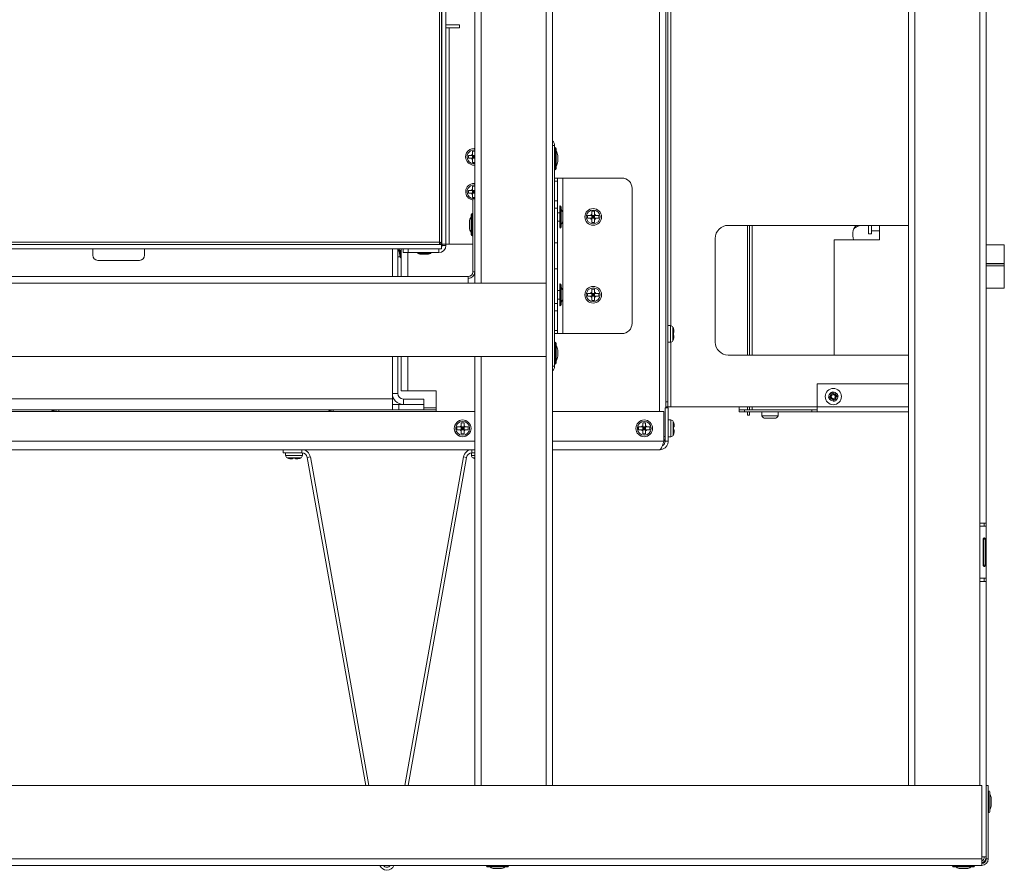
# Model space of a CAD drawing. Units: inches. Extents: x 28 to 202, y 18 to 164.
# Drawn here: x 84 to 103, y 18 to 34 of the extents above; entities that cross this region are included whole.
import ezdxf

# ---------------------------------------------------------------- set-up
doc = ezdxf.new("R2010")
doc.units = ezdxf.units.IN
doc.header["$LTSCALE"] = 20
doc.header["$MEASUREMENT"] = 0

msp = doc.modelspace()

# ---------------------------------------------------------------- linework, layer by layer
at = {"color": 7, "linetype": 'Continuous', "lineweight": 15}
for p, q in [((93.002, 71.418), (93.002, 30.809)), ((93.127, 71.418), (93.127, 29.184)), ((94.376, 71.418), (94.376, 29.184)), ((101.359, 71.418), (101.359, 19.496)), ((101.485, 71.418), (101.485, 19.496)), ((102.734, 66.355), (102.734, 24.558)), ((102.859, 66.355), (102.859, 24.558)), ((96.562, 49.694), (96.562, 26.705)), ((96.687, 49.694), (96.687, 26.78)), ((92.368, 47.809), (92.368, 29.931)), ((92.447, 47.809), (92.447, 29.931)), ((92.32, 29.97), (92.32, 44.783)), ((92.361, 44.783), (92.361, 29.957)), ((94.502, 43.583), (94.502, 31.832)), ((96.725, 40.509), (96.725, 26.895)), ((96.78, 28.362), (96.78, 37.295)), ((92.709, 34.162), (92.447, 34.162)), ((92.709, 34.102), (92.709, 34.162)), ((92.447, 34.102), (92.509, 34.102)), ((92.509, 29.932), (92.509, 34.102)), ((92.709, 34.102), (92.509, 34.102)), ((93.002, 31.726), (92.961, 31.726)), ((92.988, 31.778), (93.002, 31.777)), ((92.988, 31.75), (93.002, 31.75)), ((94.502, 31.832), (94.54, 31.832)), ((94.502, 31.832), (94.502, 27.583)), ((94.54, 31.832), (94.54, 27.583)), ((94.549, 31.796), (94.549, 31.369)), ((94.57, 31.775), (94.57, 31.39)), ((92.879, 31.644), (92.879, 31.59)), ((92.961, 31.668), (92.961, 31.644)), ((93.002, 31.644), (92.961, 31.644)), ((92.961, 31.59), (92.961, 31.644)), ((92.961, 31.644), (92.988, 31.617)), ((92.988, 31.617), (92.961, 31.59)), ((92.961, 31.617), (92.988, 31.617)), ((93.002, 31.59), (92.961, 31.59)), ((92.961, 31.508), (93.002, 31.508)), ((92.988, 31.644), (92.988, 31.617)), ((92.988, 31.617), (93.002, 31.631)), ((92.988, 31.617), (93.002, 31.617)), ((93.002, 31.603), (92.988, 31.617)), ((92.988, 31.617), (92.988, 31.59)), ((94.601, 31.642), (94.601, 31.612)), ((94.601, 31.612), (94.601, 31.585)), ((94.601, 31.585), (94.601, 31.532)), ((94.601, 31.532), (94.601, 31.524)), ((94.601, 31.524), (94.601, 31.524)), ((94.54, 31.208), (94.595, 31.208)), ((94.595, 31.149), (94.54, 31.149)), ((94.595, 31.208), (94.595, 31.149)), ((94.702, 31.208), (94.595, 31.208)), ((94.595, 31.149), (94.595, 30.766)), ((94.702, 28.208), (94.702, 31.208)), ((95.835, 31.208), (94.702, 31.208)), ((92.879, 30.97), (92.879, 30.916)), ((93.002, 31.052), (92.961, 31.052)), ((92.961, 30.994), (92.961, 30.97)), ((93.002, 30.97), (92.961, 30.97)), ((92.961, 30.916), (92.961, 30.97)), ((92.961, 30.97), (92.988, 30.943)), ((92.988, 30.943), (92.961, 30.916)), ((92.961, 30.943), (92.988, 30.943)), ((92.988, 31.104), (93.002, 31.103)), ((92.988, 31.076), (93.002, 31.076)), ((92.988, 30.97), (92.988, 30.943)), ((92.988, 30.943), (93.002, 30.957)), ((93.002, 30.929), (92.988, 30.943)), ((92.988, 30.943), (93.002, 30.943)), ((92.988, 30.943), (92.988, 30.916)), ((96.035, 28.408), (96.035, 31.008)), ((93.002, 30.916), (92.961, 30.916)), ((92.961, 30.834), (93.002, 30.834)), ((92.964, 29.397), (92.964, 30.809)), ((93.002, 30.809), (92.964, 30.809)), ((93.002, 29.397), (93.002, 30.809)), ((94.54, 30.766), (94.595, 30.766)), ((94.595, 30.766), (94.595, 30.625)), ((94.595, 30.625), (94.54, 30.625)), ((94.595, 29.958), (94.595, 30.625)), ((94.64, 30.654), (94.64, 30.261)), ((94.649, 30.671), (94.649, 30.244)), ((94.67, 30.65), (94.67, 30.265)), ((95.312, 30.567), (95.258, 30.567)), ((92.902, 30.366), (92.902, 30.368)), ((92.902, 30.323), (92.902, 30.366)), ((92.934, 30.309), (92.934, 30.502)), ((92.955, 30.309), (92.955, 30.523)), ((94.64, 30.539), (94.595, 30.539)), ((94.595, 30.376), (94.64, 30.376)), ((94.701, 30.517), (94.701, 30.515)), ((94.701, 30.515), (94.701, 30.472)), ((94.701, 30.472), (94.701, 30.444)), ((94.701, 30.444), (94.701, 30.401)), ((94.701, 30.401), (94.701, 30.399)), ((95.176, 30.485), (95.176, 30.431)), ((95.258, 30.509), (95.258, 30.485)), ((95.312, 30.485), (95.258, 30.485)), ((95.258, 30.431), (95.258, 30.485)), ((95.258, 30.485), (95.285, 30.458)), ((95.285, 30.458), (95.258, 30.431)), ((95.258, 30.458), (95.285, 30.458)), ((95.312, 30.431), (95.258, 30.431)), ((95.285, 30.458), (95.312, 30.485)), ((95.285, 30.485), (95.285, 30.458)), ((95.285, 30.458), (95.285, 30.431)), ((95.312, 30.431), (95.285, 30.458)), ((95.285, 30.458), (95.312, 30.458)), ((95.312, 30.509), (95.312, 30.485)), ((95.335, 30.485), (95.312, 30.485)), ((95.312, 30.431), (95.312, 30.485)), ((95.335, 30.431), (95.312, 30.431)), ((95.394, 30.431), (95.394, 30.485)), ((92.902, 30.295), (92.902, 30.323)), ((92.902, 30.252), (92.902, 30.295)), ((92.902, 30.25), (92.902, 30.252)), ((92.934, 30.117), (92.934, 30.309)), ((92.955, 30.096), (92.955, 30.309)), ((95.258, 30.349), (95.312, 30.349)), ((101.359, 30.295), (97.888, 30.295)), ((98.257, 27.795), (98.257, 30.295)), ((98.295, 27.795), (98.295, 30.295)), ((98.35, 27.795), (98.35, 30.295)), ((100.59, 30.13), (100.59, 30.295)), ((100.65, 30.13), (100.65, 30.295)), ((100.8, 30.19), (100.65, 30.19)), ((100.8, 30.017), (100.8, 30.295)), ((97.638, 30.045), (97.638, 28.045)), ((99.93, 27.795), (99.93, 30.017)), ((99.93, 30.017), (100.8, 30.017)), ((100.59, 30.13), (100.65, 30.13)), ((92.361, 29.924), (38.668, 29.924)), ((92.361, 29.845), (38.668, 29.845)), ((92.332, 29.928), (38.697, 29.928)), ((38.71, 29.97), (92.32, 29.97)), ((85.577, 29.924), (85.577, 29.928)), ((85.64, 29.845), (85.64, 29.721)), ((86.64, 29.721), (86.64, 29.845)), ((86.827, 29.928), (86.827, 29.924)), ((91.414, 29.845), (91.414, 29.309)), ((91.414, 29.309), (91.414, 29.845)), ((91.519, 29.309), (91.519, 29.845)), ((91.538, 29.808), (91.519, 29.808)), ((91.587, 29.808), (91.556, 29.808)), ((91.587, 29.845), (91.587, 29.309)), ((91.622, 29.77), (91.622, 29.845)), ((91.722, 29.845), (91.722, 29.77)), ((92.31, 29.845), (92.31, 29.77)), ((92.332, 29.95), (92.332, 29.928)), ((92.34, 29.957), (92.361, 29.957)), ((92.361, 29.845), (92.361, 29.924)), ((92.447, 29.931), (92.368, 29.931)), ((92.372, 29.907), (92.372, 29.931)), ((92.447, 29.907), (92.372, 29.907)), ((92.509, 29.932), (92.447, 29.932)), ((92.447, 29.907), (92.447, 29.931)), ((92.964, 29.932), (92.509, 29.932)), ((94.595, 29.958), (94.54, 29.958)), ((94.595, 29.958), (94.595, 29.458)), ((103.208, 29.917), (102.859, 29.917)), ((103.208, 29.917), (103.208, 29.563)), ((85.74, 29.621), (86.54, 29.621)), ((91.523, 29.688), (91.567, 29.688)), ((91.586, 29.688), (91.587, 29.688)), ((91.722, 29.77), (91.622, 29.77)), ((91.713, 29.77), (91.713, 29.309)), ((92.31, 29.77), (91.722, 29.77)), ((91.903, 29.77), (91.903, 29.75)), ((92.153, 29.75), (91.903, 29.75)), ((92.069, 29.738), (91.986, 29.738)), ((92.153, 29.75), (92.153, 29.77)), ((91.414, 29.585), (91.414, 29.585)), ((91.414, 29.435), (91.414, 29.435)), ((94.54, 29.458), (94.595, 29.458)), ((94.595, 28.791), (94.595, 29.458)), ((103.208, 29.563), (102.859, 29.563)), ((102.859, 29.557), (103.208, 29.557)), ((102.859, 29.513), (103.208, 29.513)), ((103.208, 29.557), (103.208, 29.563)), ((103.208, 29.513), (103.208, 29.552)), ((103.208, 29.513), (103.208, 29.087)), ((38.162, 29.309), (92.876, 29.309)), ((92.876, 29.309), (92.876, 29.184)), ((92.964, 29.397), (93.002, 29.397)), ((93.002, 29.397), (93.002, 29.184)), ((38.162, 29.184), (92.876, 29.184)), ((92.876, 29.184), (94.376, 29.184)), ((94.376, 29.184), (94.376, 27.771)), ((94.64, 29.039), (94.595, 29.039)), ((94.64, 29.154), (94.64, 28.761)), ((94.649, 29.171), (94.649, 28.744)), ((94.67, 29.15), (94.67, 28.765)), ((95.312, 29.067), (95.258, 29.067)), ((102.859, 29.087), (103.208, 29.087)), ((94.595, 28.876), (94.64, 28.876)), ((94.701, 29.017), (94.701, 29.014)), ((94.701, 29.014), (94.701, 28.968)), ((94.701, 28.968), (94.701, 28.941)), ((94.701, 28.941), (94.701, 28.9)), ((94.701, 28.9), (94.701, 28.899)), ((95.176, 28.985), (95.176, 28.931)), ((95.258, 29.009), (95.258, 28.985)), ((95.312, 28.985), (95.258, 28.985)), ((95.258, 28.931), (95.258, 28.985)), ((95.258, 28.985), (95.285, 28.958)), ((95.258, 28.958), (95.285, 28.958)), ((95.285, 28.958), (95.258, 28.931)), ((95.312, 28.931), (95.258, 28.931)), ((95.258, 28.849), (95.312, 28.849)), ((95.285, 28.958), (95.312, 28.985)), ((95.285, 28.985), (95.285, 28.958)), ((95.312, 28.931), (95.285, 28.958)), ((95.285, 28.958), (95.312, 28.958)), ((95.285, 28.958), (95.285, 28.931)), ((95.312, 29.009), (95.312, 28.985)), ((95.335, 28.985), (95.312, 28.985)), ((95.312, 28.931), (95.312, 28.985)), ((95.335, 28.931), (95.312, 28.931)), ((95.394, 28.931), (95.394, 28.985)), ((94.54, 28.791), (94.595, 28.791)), ((94.595, 28.791), (94.595, 28.649)), ((94.595, 28.649), (94.54, 28.649)), ((94.595, 28.649), (94.595, 28.266)), ((96.775, 28.363), (96.725, 28.363)), ((96.775, 28.041), (96.775, 28.363)), ((96.821, 28.068), (96.821, 28.335)), ((94.54, 28.266), (94.595, 28.266)), ((94.595, 28.208), (94.54, 28.208)), ((94.595, 28.266), (94.595, 28.208)), ((94.702, 28.208), (94.595, 28.208)), ((95.835, 28.208), (94.702, 28.208)), ((96.83, 28.229), (96.83, 28.175)), ((96.84, 28.229), (96.84, 28.253)), ((96.84, 28.151), (96.84, 28.175)), ((94.549, 28.046), (94.549, 27.619)), ((94.57, 28.025), (94.57, 27.64)), ((96.725, 28.041), (96.775, 28.041)), ((96.78, 26.795), (96.78, 28.041)), ((36.662, 27.771), (94.376, 27.771)), ((91.414, 27.771), (91.414, 26.951)), ((91.414, 27.055), (91.414, 27.771)), ((91.519, 27.055), (91.519, 27.771)), ((91.587, 27.771), (91.587, 27.107)), ((91.713, 27.771), (91.713, 27.107)), ((93.002, 27.771), (93.002, 19.496)), ((93.127, 27.771), (93.127, 19.496)), ((94.376, 27.771), (94.376, 19.496)), ((94.601, 27.892), (94.601, 27.891)), ((94.601, 27.891), (94.601, 27.881)), ((94.601, 27.881), (94.601, 27.826)), ((94.601, 27.826), (94.601, 27.799)), ((94.601, 27.799), (94.601, 27.774)), ((97.888, 27.795), (101.359, 27.795)), ((94.502, 27.583), (94.54, 27.583)), ((94.502, 27.583), (94.502, 19.496)), ((99.6, 27.24), (101.359, 27.24)), ((99.6, 26.795), (99.6, 27.24)), ((39.624, 26.951), (91.414, 26.951)), ((91.414, 27.055), (91.519, 27.055)), ((91.414, 27.055), (91.414, 27.055)), ((91.414, 26.951), (91.414, 26.738)), ((91.587, 27.107), (91.713, 27.107)), ((91.627, 26.947), (91.627, 26.843)), ((92.019, 26.947), (91.627, 26.947)), ((92.257, 27.107), (91.713, 27.107)), ((92.019, 26.843), (92.019, 26.947)), ((92.257, 26.705), (92.257, 27.107)), ((99.82, 26.984), (99.828, 26.987)), ((99.82, 26.984), (99.839, 26.937)), ((99.828, 26.987), (99.851, 26.996)), ((99.857, 26.992), (99.84, 26.965)), ((99.847, 26.967), (99.84, 26.965)), ((99.84, 26.965), (99.871, 26.957)), ((99.857, 26.992), (99.847, 26.967)), ((99.847, 26.967), (99.871, 26.957)), ((99.847, 26.941), (99.87, 26.95)), ((99.868, 27.037), (99.851, 26.996)), ((99.86, 27), (99.851, 26.996)), ((99.901, 27.087), (99.855, 27.068)), ((99.858, 27.06), (99.855, 27.068)), ((99.857, 26.992), (99.871, 26.957)), ((99.868, 27.037), (99.858, 27.06)), ((99.872, 27.028), (99.86, 27)), ((99.86, 27), (99.88, 27.008)), ((99.868, 27.037), (99.872, 27.028)), ((99.888, 26.958), (99.869, 27.004)), ((99.879, 26.954), (99.87, 26.95)), ((99.87, 26.95), (99.911, 26.933)), ((99.88, 27.008), (99.872, 27.028)), ((99.883, 27.067), (99.875, 27.036)), ((99.885, 27.061), (99.875, 27.036)), ((99.91, 27.051), (99.875, 27.036)), ((99.922, 27.038), (99.876, 27.019)), ((99.879, 26.954), (99.899, 26.962)), ((99.879, 26.954), (99.907, 26.942)), ((99.91, 27.051), (99.883, 27.067)), ((99.885, 27.061), (99.883, 27.067)), ((99.91, 27.051), (99.885, 27.061)), ((99.907, 26.942), (99.899, 26.962)), ((99.905, 27.079), (99.901, 27.087)), ((99.95, 26.971), (99.903, 26.952)), ((99.914, 27.056), (99.905, 27.079)), ((99.955, 27.039), (99.914, 27.056)), ((99.914, 27.056), (99.918, 27.047)), ((99.915, 26.939), (99.95, 26.953)), ((99.946, 27.036), (99.918, 27.047)), ((99.926, 27.027), (99.918, 27.047)), ((99.926, 27.027), (99.946, 27.036)), ((99.956, 26.986), (99.937, 27.032)), ((99.94, 26.929), (99.95, 26.953)), ((99.942, 26.923), (99.95, 26.953)), ((99.945, 26.981), (99.965, 26.989)), ((99.953, 26.961), (99.945, 26.981)), ((99.955, 27.039), (99.946, 27.036)), ((99.953, 26.961), (99.965, 26.989)), ((99.953, 26.961), (99.957, 26.952)), ((99.985, 27.025), (99.954, 27.032)), ((99.968, 26.998), (99.954, 27.032)), ((99.979, 27.022), (99.954, 27.032)), ((99.955, 27.039), (99.978, 27.049)), ((99.957, 26.952), (99.974, 26.993)), ((99.967, 26.929), (99.957, 26.952)), ((99.974, 26.993), (99.965, 26.989)), ((99.968, 26.998), (99.985, 27.025)), ((99.968, 26.998), (99.979, 27.022)), ((99.974, 26.993), (99.997, 27.003)), ((99.978, 27.049), (99.986, 27.052)), ((99.979, 27.022), (99.985, 27.025)), ((100.005, 27.006), (99.986, 27.052)), ((99.997, 27.003), (100.005, 27.006)), ((91.414, 26.843), (91.539, 26.843)), ((92.019, 26.843), (91.539, 26.843)), ((91.539, 26.843), (91.539, 26.738)), ((91.627, 26.843), (92.019, 26.843)), ((92.019, 26.843), (92.019, 26.738)), ((92.257, 26.78), (92.019, 26.78)), ((96.67, 26.78), (96.73, 26.78)), ((96.67, 26.137), (96.67, 26.78)), ((96.687, 26.895), (96.725, 26.895)), ((96.725, 26.795), (96.687, 26.795)), ((96.725, 26.895), (96.725, 26.795)), ((96.725, 26.795), (96.78, 26.795)), ((96.73, 26.137), (96.73, 26.78)), ((99.6, 26.795), (96.78, 26.795)), ((98.1, 26.795), (98.1, 26.74)), ((98.257, 26.74), (98.257, 26.795)), ((98.295, 26.74), (98.295, 26.795)), ((98.35, 26.74), (98.35, 26.795)), ((99.6, 26.702), (99.6, 26.795)), ((101.359, 26.795), (99.6, 26.795)), ((99.839, 26.937), (99.847, 26.941)), ((99.907, 26.942), (99.911, 26.933)), ((99.92, 26.91), (99.911, 26.933)), ((99.915, 26.939), (99.942, 26.923)), ((99.915, 26.939), (99.94, 26.929)), ((99.924, 26.902), (99.92, 26.91)), ((99.924, 26.902), (99.97, 26.921)), ((99.94, 26.929), (99.942, 26.923)), ((99.97, 26.921), (99.967, 26.929)), ((38.037, 26.705), (93.002, 26.705)), ((91.414, 26.738), (39.624, 26.738)), ((84.869, 26.738), (84.869, 26.737)), ((84.869, 26.718), (84.869, 26.705)), ((84.989, 26.705), (84.989, 26.738)), ((84.99, 26.705), (84.989, 26.705)), ((90.276, 26.738), (90.276, 26.705)), ((91.414, 26.738), (91.539, 26.738)), ((92.019, 26.738), (91.539, 26.738)), ((92.257, 26.738), (92.019, 26.738)), ((94.502, 26.705), (96.649, 26.705)), ((96.649, 26.705), (96.649, 26.137)), ((98.1, 26.702), (98.1, 26.74)), ((98.1, 26.74), (98.2, 26.74)), ((98.2, 26.702), (98.1, 26.702)), ((98.2, 26.74), (98.2, 26.702)), ((99.5, 26.74), (98.2, 26.74)), ((99.5, 26.702), (98.2, 26.702)), ((98.257, 26.7), (98.257, 26.702)), ((98.257, 26.7), (98.295, 26.7)), ((98.257, 26.64), (98.257, 26.7)), ((98.295, 26.64), (98.257, 26.64)), ((98.295, 26.7), (98.295, 26.702)), ((98.295, 26.7), (98.295, 26.64)), ((98.536, 26.702), (98.536, 26.622)), ((98.536, 26.622), (98.848, 26.622)), ((98.602, 26.577), (98.611, 26.577)), ((98.611, 26.577), (98.667, 26.577)), ((98.717, 26.577), (98.667, 26.577)), ((98.667, 26.577), (98.667, 26.577)), ((98.717, 26.577), (98.773, 26.577)), ((98.717, 26.577), (98.717, 26.577)), ((98.773, 26.577), (98.782, 26.577)), ((98.848, 26.622), (98.848, 26.702)), ((99.5, 26.702), (99.5, 26.74)), ((99.5, 26.74), (99.6, 26.74)), ((99.6, 26.702), (99.5, 26.702)), ((101.359, 26.702), (99.6, 26.702)), ((92.66, 26.41), (92.66, 26.356)), ((92.796, 26.492), (92.742, 26.492)), ((92.742, 26.434), (92.742, 26.41)), ((92.796, 26.41), (92.742, 26.41)), ((92.742, 26.356), (92.742, 26.41)), ((92.742, 26.41), (92.769, 26.383)), ((92.742, 26.383), (92.769, 26.383)), ((92.769, 26.383), (92.742, 26.356)), ((92.769, 26.41), (92.769, 26.383)), ((92.769, 26.383), (92.796, 26.41)), ((92.796, 26.356), (92.769, 26.383)), ((92.769, 26.383), (92.796, 26.383)), ((92.769, 26.383), (92.769, 26.356)), ((92.796, 26.434), (92.796, 26.41)), ((92.82, 26.41), (92.796, 26.41)), ((92.796, 26.356), (92.796, 26.41)), ((92.878, 26.356), (92.878, 26.41)), ((96.16, 26.41), (96.16, 26.356)), ((96.296, 26.492), (96.242, 26.492)), ((96.242, 26.434), (96.242, 26.41)), ((96.296, 26.41), (96.242, 26.41)), ((96.242, 26.356), (96.242, 26.41)), ((96.242, 26.41), (96.269, 26.383)), ((96.269, 26.383), (96.242, 26.356)), ((96.242, 26.383), (96.269, 26.383)), ((96.269, 26.383), (96.296, 26.41)), ((96.269, 26.41), (96.269, 26.383)), ((96.269, 26.383), (96.269, 26.356)), ((96.296, 26.356), (96.269, 26.383)), ((96.269, 26.383), (96.296, 26.383)), ((96.296, 26.434), (96.296, 26.41)), ((96.32, 26.41), (96.296, 26.41)), ((96.296, 26.356), (96.296, 26.41)), ((96.378, 26.356), (96.378, 26.41)), ((96.78, 26.544), (96.73, 26.544)), ((96.78, 26.222), (96.78, 26.544)), ((96.826, 26.249), (96.826, 26.516)), ((96.835, 26.41), (96.835, 26.356)), ((96.845, 26.41), (96.845, 26.434)), ((92.796, 26.356), (92.742, 26.356)), ((92.742, 26.274), (92.796, 26.274)), ((92.82, 26.356), (92.796, 26.356)), ((96.296, 26.356), (96.242, 26.356)), ((96.242, 26.274), (96.296, 26.274)), ((96.32, 26.356), (96.296, 26.356)), ((96.649, 26.227), (96.67, 26.227)), ((96.73, 26.222), (96.78, 26.222)), ((96.845, 26.332), (96.845, 26.356)), ((38.037, 26.137), (93.002, 26.137)), ((94.502, 26.137), (96.649, 26.137)), ((96.73, 26.137), (96.67, 26.137)), ((93.002, 25.97), (38.037, 25.97)), ((89.309, 25.91), (89.309, 25.97)), ((89.309, 25.91), (89.669, 25.91)), ((89.358, 25.91), (89.358, 25.86)), ((89.358, 25.86), (89.68, 25.86)), ((89.386, 25.814), (89.652, 25.814)), ((89.669, 25.91), (89.669, 25.97)), ((89.68, 25.86), (89.68, 25.909)), ((89.834, 25.832), (89.774, 25.822)), ((89.774, 25.822), (90.901, 19.496)), ((89.834, 25.832), (90.962, 19.496)), ((91.657, 19.496), (92.785, 25.832)), ((91.718, 19.496), (92.844, 25.822)), ((92.844, 25.822), (92.785, 25.832)), ((92.938, 25.909), (92.938, 25.86)), ((92.938, 25.86), (93.002, 25.86)), ((92.949, 25.97), (92.949, 25.91)), ((92.949, 25.91), (93.002, 25.91)), ((92.966, 25.814), (93.002, 25.814)), ((96.563, 25.97), (94.502, 25.97)), ((89.468, 25.795), (89.492, 25.795)), ((89.546, 25.805), (89.492, 25.805)), ((89.546, 25.795), (89.57, 25.795)), ((102.734, 24.558), (102.734, 24.496)), ((102.734, 24.558), (102.859, 24.558)), ((102.734, 24.496), (102.734, 23.496)), ((102.859, 24.496), (102.734, 24.496)), ((102.821, 24.496), (102.821, 24.558)), ((102.859, 24.496), (102.859, 24.558)), ((102.859, 24.496), (102.859, 23.496)), ((102.799, 23.746), (102.799, 24.246)), ((102.808, 24.246), (102.841, 24.246)), ((102.808, 24.246), (102.808, 23.746)), ((102.841, 24.246), (102.841, 23.746)), ((102.808, 23.746), (102.841, 23.746)), ((102.734, 23.496), (102.734, 23.433)), ((102.734, 23.496), (102.859, 23.496)), ((102.859, 23.433), (102.734, 23.433)), ((102.734, 23.433), (102.734, 19.496)), ((102.821, 23.433), (102.821, 23.496)), ((102.859, 23.433), (102.859, 23.496)), ((102.859, 23.433), (102.859, 19.496)), ((28.267, 19.496), (102.772, 19.496)), ((102.772, 19.496), (102.772, 18.083)), ((102.897, 19.496), (102.859, 19.496)), ((102.859, 18.083), (102.859, 19.496)), ((102.897, 18.083), (102.897, 19.496)), ((102.906, 19.397), (102.906, 18.97)), ((102.927, 19.376), (102.927, 18.991)), ((102.958, 19.242), (102.958, 19.24)), ((102.958, 19.24), (102.958, 19.197)), ((102.958, 19.197), (102.958, 19.169)), ((102.958, 19.169), (102.958, 19.126)), ((102.958, 19.126), (102.958, 19.124)), ((28.267, 18.083), (102.772, 18.083)), ((102.772, 18.121), (102.859, 18.121)), ((102.772, 18.083), (102.772, 17.958)), ((102.859, 18.083), (102.897, 18.083)), ((28.267, 17.958), (102.772, 17.958)), ((93.653, 17.949), (93.226, 17.949)), ((93.632, 17.928), (93.247, 17.928)), ((93.382, 17.897), (93.38, 17.897)), ((93.425, 17.897), (93.382, 17.897)), ((93.453, 17.897), (93.425, 17.897)), ((93.496, 17.897), (93.453, 17.897)), ((93.498, 17.897), (93.496, 17.897)), ((102.635, 17.949), (102.208, 17.949)), ((102.614, 17.928), (102.229, 17.928)), ((102.364, 17.897), (102.363, 17.897)), ((102.408, 17.897), (102.364, 17.897)), ((102.436, 17.897), (102.408, 17.897)), ((102.479, 17.897), (102.436, 17.897)), ((102.48, 17.897), (102.479, 17.897))]:
    msp.add_line(p, q, dxfattribs=at)
at = {"color": 7, "linetype": 'Continuous', "lineweight": 15, "flags": 128}
msp.add_lwpolyline([(100.31, 30.232), (100.375, 30.272), (100.431, 30.295)], dxfattribs=at)
at = {"color": 7, "linetype": 'Continuous', "lineweight": 15}
for centre, radius in [((95.285, 30.458), 0.161), ((95.285, 30.458), 0.133), ((95.285, 28.958), 0.161), ((95.285, 28.958), 0.133), ((99.913, 26.995), 0.156), ((92.769, 26.383), 0.161), ((92.769, 26.383), 0.133), ((96.269, 26.383), 0.161), ((96.269, 26.383), 0.133)]:
    msp.add_circle(centre, radius, dxfattribs=at)
for centre, radius, start, end in [((94.414, 31.832), 0.126, 0, 45.7963), ((92.988, 31.617), 0.161, 90, 274.8496), ((92.988, 31.617), 0.133, 90, 275.8525), ((94.561, 31.779), 0.021, 124.8499, 180), ((94.549, 31.775), 0.021, 0, 90), ((94.476, 31.642), 0.125, 0, 41.4096), ((92.988, 31.617), 0.0575, 118.0061, 151.9939), ((92.988, 31.617), 0.0575, 208.0061, 241.9939), ((94.476, 31.524), 0.125, 318.5904, 0), ((94.561, 31.386), 0.021, 180, 235.1501), ((94.549, 31.39), 0.021, 270, 0), ((95.835, 31.008), 0.2, 0, 90), ((92.988, 30.943), 0.161, 90, 261.2759), ((92.988, 30.943), 0.133, 90, 275.8525), ((92.988, 30.943), 0.0575, 118.0061, 151.9939), ((92.988, 30.943), 0.0575, 208.0061, 241.9939), ((94.661, 30.654), 0.021, 124.8499, 180), ((94.649, 30.65), 0.021, 0, 90), ((94.576, 30.517), 0.125, 0, 41.4096), ((93.027, 30.368), 0.125, 138.5904, 180), ((92.955, 30.502), 0.021, 90, 180), ((92.943, 30.505), 0.021, 0, 55.1501), ((94.576, 30.399), 0.125, 318.5904, 0), ((95.285, 30.458), 0.0575, 118.0061, 151.9939), ((95.285, 30.458), 0.0575, 208.0061, 241.9939), ((95.285, 30.458), 0.0575, 28.0061, 61.9939), ((95.285, 30.458), 0.0575, 298.0061, 331.9939), ((93.027, 30.25), 0.125, 180, 221.4096), ((94.661, 30.261), 0.021, 180, 235.1501), ((94.649, 30.265), 0.021, 270, 0), ((97.888, 30.045), 0.25, 90, 180), ((100.6, 30.115), 0.313, 144.8303, 198.2763), ((92.955, 30.117), 0.021, 180, 270), ((92.943, 30.113), 0.021, 304.8499, 0), ((92.31, 29.907), 0.137, 270, 0), ((92.31, 29.907), 0.062, 325.2286, 0), ((85.74, 29.721), 0.1, 180, 270), ((86.54, 29.721), 0.1, 270, 0), ((91.986, 30.045), 0.306, 254.1406, 270), ((92.069, 30.045), 0.306, 270, 285.8594), ((92.876, 29.397), 0.0875, 270, 0), ((92.876, 29.397), 0.126, 270, 0), ((94.661, 29.154), 0.021, 124.8499, 180), ((94.649, 29.15), 0.021, 0, 90), ((94.576, 29.017), 0.125, 0, 41.4096), ((94.576, 28.899), 0.125, 318.5904, 0), ((95.285, 28.958), 0.0575, 118.0061, 151.9939), ((95.285, 28.958), 0.0575, 208.0061, 241.9939), ((95.285, 28.958), 0.0575, 28.0061, 61.9939), ((95.285, 28.958), 0.0575, 298.0061, 331.9939), ((94.661, 28.761), 0.021, 180, 235.1501), ((94.649, 28.765), 0.021, 270, 0), ((95.835, 28.408), 0.2, 270, 0), ((96.775, 28.311), 0.052, 28.1169, 90), ((96.679, 28.259), 0.161, 18.7372, 28.1169), ((96.679, 28.144), 0.161, 331.8831, 341.2995), ((94.561, 28.029), 0.021, 124.8499, 180), ((94.549, 28.025), 0.021, 0, 90), ((94.476, 27.892), 0.125, 0, 41.4096), ((96.775, 28.093), 0.052, 270, 331.8831), ((97.888, 28.045), 0.25, 180, 270), ((94.476, 27.774), 0.125, 318.5904, 0), ((94.414, 27.583), 0.126, 314.2037, 0), ((94.561, 27.636), 0.021, 180, 235.1501), ((94.549, 27.64), 0.021, 270, 0), ((91.627, 27.055), 0.213, 180, 270), ((91.627, 27.055), 0.108, 180, 270), ((99.913, 26.995), 0.085, 129.5529, 185.3436), ((99.913, 26.995), 0.085, 39.5529, 95.3436), ((99.913, 26.995), 0.085, 309.5529, 5.3436), ((99.913, 26.995), 0.085, 219.5529, 275.3436), ((90.276, 26.571), 0.167, 90, 126.6406), ((98.607, 26.655), 0.0785, 205.2667, 266.478), ((98.777, 26.655), 0.0785, 273.5183, 334.7333), ((92.769, 26.383), 0.0575, 118.0061, 151.9939), ((92.769, 26.383), 0.0575, 28.0061, 61.9939), ((96.269, 26.383), 0.0575, 118.0061, 151.9939), ((96.269, 26.383), 0.0575, 28.0061, 61.9939), ((96.78, 26.492), 0.052, 28.1169, 90), ((96.684, 26.44), 0.161, 18.7372, 28.1169), ((92.769, 26.383), 0.0575, 208.0061, 241.9939), ((92.769, 26.383), 0.0575, 298.0061, 331.9939), ((96.269, 26.383), 0.0575, 208.0061, 241.9939), ((96.269, 26.383), 0.0575, 298.0061, 331.9939), ((96.78, 26.274), 0.052, 270, 331.8831), ((96.684, 26.325), 0.161, 331.8831, 341.2995), ((89.41, 25.86), 0.052, 180, 241.8831), ((89.462, 25.956), 0.161, 241.8831, 251.2995), ((89.577, 25.956), 0.161, 288.7372, 298.1169), ((89.628, 25.86), 0.052, 298.1169, 0), ((89.669, 25.803), 0.167, 10.0936, 90), ((89.669, 25.803), 0.107, 10.0936, 90), ((92.949, 25.803), 0.167, 90, 169.9064), ((92.949, 25.803), 0.107, 90, 169.9064), ((92.99, 25.86), 0.052, 180, 241.8831), ((93.042, 25.956), 0.161, 241.8831, 251.2995), ((102.918, 19.38), 0.021, 124.8499, 180), ((102.906, 19.376), 0.021, 0, 90), ((102.833, 19.242), 0.125, 0, 41.4096), ((102.918, 18.987), 0.021, 180, 235.1501), ((102.906, 18.991), 0.021, 270, 0), ((102.833, 19.124), 0.125, 318.5904, 0), ((102.734, 18.121), 0.126, 287.6252, 0), ((102.734, 18.121), 0.0875, 295.7399, 0), ((102.772, 18.083), 0.126, 270, 0), ((102.772, 18.083), 0.0875, 270, 0), ((91.309, 18.005), 0.141, 199.5149, 340.4851), ((91.309, 18.005), 0.0808, 215.5927, 324.4073), ((93.243, 17.937), 0.021, 90, 145.1501), ((93.247, 17.949), 0.021, 180, 270), ((93.38, 18.022), 0.125, 228.5904, 270), ((93.498, 18.022), 0.125, 270, 311.4096), ((93.632, 17.949), 0.021, 270, 0), ((93.635, 17.937), 0.021, 34.8499, 90), ((102.225, 17.937), 0.021, 90, 145.1501), ((102.229, 17.949), 0.021, 180, 270), ((102.363, 18.022), 0.125, 228.5904, 270), ((102.48, 18.022), 0.125, 270, 311.4096), ((102.614, 17.949), 0.021, 270, 0), ((102.618, 17.937), 0.021, 34.8499, 90)]:
    msp.add_arc(centre, radius, start, end, dxfattribs=at)
for points, knots in [([(92.961, 31.726), (92.961, 31.725), (92.961, 31.706), (92.961, 31.686), (92.961, 31.668), (92.961, 31.668)], [0, 0, 0, 0, 0.069199, 0.994332, 1, 1, 1, 1]), ([(92.937, 31.644), (92.921, 31.644), (92.901, 31.644), (92.882, 31.644), (92.879, 31.644)], [0, 0, 0, 0, 0.825292, 1, 1, 1, 1]), ([(92.937, 31.59), (92.921, 31.59), (92.901, 31.59), (92.882, 31.59), (92.879, 31.59)], [0, 0, 0, 0, 0.825292, 1, 1, 1, 1]), ([(92.961, 31.644), (92.96, 31.644), (92.952, 31.644), (92.944, 31.644), (92.937, 31.644)], [0, 0, 0, 0, 0.100667, 1, 1, 1, 1]), ([(92.961, 31.59), (92.96, 31.59), (92.952, 31.59), (92.944, 31.59), (92.937, 31.59)], [0, 0, 0, 0, 0.100667, 1, 1, 1, 1]), ([(92.961, 31.59), (92.961, 31.589), (92.961, 31.581), (92.961, 31.573), (92.961, 31.566)], [0, 0, 0, 0, 0.100641, 1, 1, 1, 1]), ([(92.961, 31.566), (92.961, 31.55), (92.961, 31.53), (92.961, 31.511), (92.961, 31.508)], [0, 0, 0, 0, 0.825292, 1, 1, 1, 1]), ([(92.937, 30.97), (92.921, 30.97), (92.901, 30.97), (92.882, 30.97), (92.879, 30.97)], [0, 0, 0, 0, 0.825292, 1, 1, 1, 1]), ([(92.961, 30.97), (92.96, 30.97), (92.952, 30.97), (92.944, 30.97), (92.937, 30.97)], [0, 0, 0, 0, 0.100667, 1, 1, 1, 1]), ([(92.961, 31.052), (92.961, 31.051), (92.961, 31.032), (92.961, 31.012), (92.961, 30.994), (92.961, 30.994)], [0, 0, 0, 0, 0.069199, 0.994332, 1, 1, 1, 1]), ([(92.937, 30.916), (92.921, 30.916), (92.901, 30.916), (92.882, 30.916), (92.879, 30.916)], [0, 0, 0, 0, 0.825292, 1, 1, 1, 1]), ([(92.961, 30.916), (92.96, 30.916), (92.952, 30.916), (92.944, 30.916), (92.937, 30.916)], [0, 0, 0, 0, 0.100667, 1, 1, 1, 1]), ([(92.961, 30.916), (92.961, 30.915), (92.961, 30.907), (92.961, 30.899), (92.961, 30.892)], [0, 0, 0, 0, 0.100649, 1, 1, 1, 1]), ([(92.961, 30.892), (92.961, 30.876), (92.961, 30.856), (92.961, 30.837), (92.961, 30.834)], [0, 0, 0, 0, 0.825292, 1, 1, 1, 1]), ([(95.258, 30.567), (95.258, 30.565), (95.258, 30.547), (95.258, 30.527), (95.258, 30.509), (95.258, 30.509)], [0, 0, 0, 0, 0.069199, 0.994332, 1, 1, 1, 1]), ([(95.312, 30.567), (95.312, 30.565), (95.312, 30.547), (95.312, 30.527), (95.312, 30.509), (95.312, 30.509)], [0, 0, 0, 0, 0.069199, 0.994332, 1, 1, 1, 1]), ([(95.234, 30.485), (95.218, 30.485), (95.198, 30.485), (95.179, 30.485), (95.176, 30.485)], [0, 0, 0, 0, 0.825254, 1, 1, 1, 1]), ([(95.234, 30.431), (95.218, 30.431), (95.198, 30.431), (95.179, 30.431), (95.176, 30.431)], [0, 0, 0, 0, 0.825254, 1, 1, 1, 1]), ([(95.258, 30.485), (95.257, 30.485), (95.248, 30.485), (95.241, 30.485), (95.234, 30.485)], [0, 0, 0, 0, 0.100632, 1, 1, 1, 1]), ([(95.258, 30.431), (95.257, 30.431), (95.248, 30.431), (95.241, 30.431), (95.234, 30.431)], [0, 0, 0, 0, 0.100632, 1, 1, 1, 1]), ([(95.258, 30.431), (95.258, 30.43), (95.258, 30.421), (95.258, 30.414), (95.258, 30.407)], [0, 0, 0, 0, 0.10064, 1, 1, 1, 1]), ([(95.258, 30.407), (95.258, 30.391), (95.258, 30.371), (95.258, 30.352), (95.258, 30.349)], [0, 0, 0, 0, 0.825282, 1, 1, 1, 1]), ([(95.312, 30.431), (95.312, 30.43), (95.312, 30.421), (95.312, 30.414), (95.312, 30.407)], [0, 0, 0, 0, 0.10064, 1, 1, 1, 1]), ([(95.312, 30.407), (95.312, 30.391), (95.312, 30.371), (95.312, 30.352), (95.312, 30.349)], [0, 0, 0, 0, 0.825282, 1, 1, 1, 1]), ([(95.394, 30.485), (95.392, 30.485), (95.374, 30.485), (95.354, 30.485), (95.336, 30.485), (95.335, 30.485)], [0, 0, 0, 0, 0.069208, 0.994352, 1, 1, 1, 1]), ([(95.394, 30.431), (95.392, 30.431), (95.374, 30.431), (95.354, 30.431), (95.336, 30.431), (95.335, 30.431)], [0, 0, 0, 0, 0.069208, 0.994352, 1, 1, 1, 1]), ([(91.543, 29.824), (91.542, 29.821), (91.539, 29.815), (91.537, 29.81), (91.536, 29.808)], [0, 0, 0, 0, 0.637708, 1, 1, 1, 1]), ([(91.538, 29.807), (91.538, 29.807), (91.54, 29.807), (91.543, 29.8), (91.547, 29.787), (91.55, 29.769), (91.553, 29.749), (91.557, 29.728), (91.56, 29.71), (91.563, 29.697), (91.565, 29.694), (91.566, 29.693)], [0, 0, 0, 0, 0.066249, 0.190004, 0.313746, 0.437505, 0.561251, 0.685003, 0.808749, 0.932494, 1, 1, 1, 1]), ([(91.543, 29.824), (91.543, 29.824), (91.544, 29.827), (91.546, 29.828), (91.549, 29.826), (91.551, 29.819), (91.553, 29.807), (91.556, 29.792), (91.558, 29.775), (91.561, 29.755), (91.563, 29.736), (91.566, 29.717), (91.568, 29.699), (91.571, 29.685), (91.573, 29.674), (91.576, 29.668), (91.578, 29.667), (91.58, 29.67), (91.581, 29.671)], [0, 0, 0, 0, 0.012701, 0.078525, 0.144352, 0.210172, 0.276001, 0.34182, 0.407644, 0.473472, 0.539292, 0.605118, 0.670944, 0.736763, 0.802592, 0.868414, 0.934237, 1, 1, 1, 1]), ([(91.559, 29.802), (91.557, 29.806), (91.554, 29.813), (91.551, 29.82), (91.549, 29.824)], [0, 0, 0, 0, 0.497163, 1, 1, 1, 1]), ([(91.586, 29.688), (91.585, 29.688), (91.584, 29.687), (91.581, 29.693), (91.578, 29.705), (91.574, 29.723), (91.571, 29.743), (91.567, 29.764), (91.564, 29.782), (91.561, 29.796), (91.559, 29.801), (91.558, 29.802)], [0, 0, 0, 0, 0.04554, 0.169668, 0.293787, 0.417917, 0.542036, 0.666155, 0.790277, 0.914392, 1, 1, 1, 1]), ([(92.32, 29.97), (92.321, 29.965), (92.323, 29.954), (92.326, 29.94), (92.329, 29.93), (92.331, 29.929), (92.332, 29.928)], [0, 0, 0, 0, 0.250004, 0.499999, 0.750004, 1, 1, 1, 1]), ([(92.32, 29.97), (92.321, 29.967), (92.323, 29.962), (92.326, 29.956), (92.329, 29.951), (92.331, 29.95), (92.332, 29.95)], [0, 0, 0, 0, 0.250005, 0.499995, 0.750012, 1, 1, 1, 1]), ([(92.361, 29.957), (92.361, 29.958), (92.359, 29.96), (92.35, 29.964), (92.336, 29.967), (92.325, 29.969), (92.32, 29.97)], [0, 0, 0, 0, 0.2500032, 0.5000078, 0.750007, 1, 1, 1, 1]), ([(92.34, 29.957), (92.339, 29.958), (92.339, 29.96), (92.334, 29.964), (92.327, 29.967), (92.322, 29.969), (92.32, 29.97)], [0, 0, 0, 0, 0.249997, 0.500022, 0.750024, 1, 1, 1, 1]), ([(92.361, 29.924), (92.354, 29.925), (92.345, 29.926), (92.335, 29.937), (92.332, 29.94)], [0, 0, 0, 0, 0.712049, 1, 1, 1, 1]), ([(92.354, 29.957), (92.357, 29.954), (92.366, 29.946), (92.367, 29.937), (92.368, 29.931)], [0, 0, 0, 0, 0.308378, 1, 1, 1, 1]), ([(91.523, 29.688), (91.522, 29.688), (91.52, 29.688), (91.519, 29.692), (91.519, 29.692)], [0, 0, 0, 0, 0.895677, 1, 1, 1, 1]), ([(91.519, 29.674), (91.52, 29.677), (91.522, 29.681), (91.524, 29.686), (91.525, 29.688)], [0, 0, 0, 0, 0.58517, 1, 1, 1, 1]), ([(91.565, 29.692), (91.567, 29.689), (91.57, 29.682), (91.573, 29.675), (91.575, 29.671)], [0, 0, 0, 0, 0.497359, 1, 1, 1, 1]), ([(91.581, 29.671), (91.582, 29.675), (91.584, 29.68), (91.586, 29.685), (91.587, 29.686)], [0, 0, 0, 0, 0.747755, 1, 1, 1, 1]), ([(95.258, 29.067), (95.258, 29.065), (95.258, 29.047), (95.258, 29.027), (95.258, 29.009), (95.258, 29.009)], [0, 0, 0, 0, 0.06919, 0.994332, 1, 1, 1, 1]), ([(95.312, 29.067), (95.312, 29.065), (95.312, 29.047), (95.312, 29.027), (95.312, 29.009), (95.312, 29.009)], [0, 0, 0, 0, 0.06919, 0.994332, 1, 1, 1, 1]), ([(95.234, 28.985), (95.218, 28.985), (95.198, 28.985), (95.179, 28.985), (95.176, 28.985)], [0, 0, 0, 0, 0.825254, 1, 1, 1, 1]), ([(95.234, 28.931), (95.218, 28.931), (95.198, 28.931), (95.179, 28.931), (95.176, 28.931)], [0, 0, 0, 0, 0.825254, 1, 1, 1, 1]), ([(95.258, 28.985), (95.257, 28.985), (95.248, 28.985), (95.241, 28.985), (95.234, 28.985)], [0, 0, 0, 0, 0.100632, 1, 1, 1, 1]), ([(95.258, 28.931), (95.257, 28.931), (95.248, 28.931), (95.241, 28.931), (95.234, 28.931)], [0, 0, 0, 0, 0.100632, 1, 1, 1, 1]), ([(95.258, 28.931), (95.258, 28.93), (95.258, 28.921), (95.258, 28.914), (95.258, 28.907)], [0, 0, 0, 0, 0.100641, 1, 1, 1, 1]), ([(95.258, 28.907), (95.258, 28.891), (95.258, 28.871), (95.258, 28.852), (95.258, 28.849)], [0, 0, 0, 0, 0.825292, 1, 1, 1, 1]), ([(95.312, 28.931), (95.312, 28.93), (95.312, 28.921), (95.312, 28.914), (95.312, 28.907)], [0, 0, 0, 0, 0.100641, 1, 1, 1, 1]), ([(95.312, 28.907), (95.312, 28.891), (95.312, 28.871), (95.312, 28.852), (95.312, 28.849)], [0, 0, 0, 0, 0.825292, 1, 1, 1, 1]), ([(95.394, 28.985), (95.392, 28.985), (95.374, 28.985), (95.354, 28.985), (95.336, 28.985), (95.335, 28.985)], [0, 0, 0, 0, 0.069208, 0.994352, 1, 1, 1, 1]), ([(95.394, 28.931), (95.392, 28.931), (95.374, 28.931), (95.354, 28.931), (95.336, 28.931), (95.335, 28.931)], [0, 0, 0, 0, 0.069208, 0.994352, 1, 1, 1, 1]), ([(96.83, 28.311), (96.831, 28.309), (96.837, 28.291), (96.84, 28.271), (96.84, 28.253), (96.84, 28.253)], [0, 0, 0, 0, 0.069205, 0.994332, 1, 1, 1, 1]), ([(96.84, 28.229), (96.839, 28.229), (96.838, 28.229), (96.832, 28.229), (96.83, 28.229)], [0, 0, 0, 0, 0.825276, 1, 1, 1, 1]), ([(96.84, 28.175), (96.839, 28.175), (96.838, 28.175), (96.832, 28.175), (96.83, 28.175)], [0, 0, 0, 0, 0.825276, 1, 1, 1, 1]), ([(96.84, 28.151), (96.839, 28.135), (96.838, 28.115), (96.832, 28.096), (96.83, 28.093)], [0, 0, 0, 0, 0.825276, 1, 1, 1, 1]), ([(84.895, 26.738), (84.889, 26.737), (84.878, 26.736), (84.864, 26.733), (84.854, 26.731), (84.849, 26.728), (84.848, 26.726), (84.852, 26.724), (84.853, 26.724)], [0, 0, 0, 0, 0.17091, 0.343218, 0.515543, 0.687868, 0.86018, 1, 1, 1, 1]), ([(84.872, 26.738), (84.869, 26.737), (84.862, 26.734), (84.856, 26.731), (84.852, 26.73)], [0, 0, 0, 0, 0.442772, 1, 1, 1, 1]), ([(84.853, 26.724), (84.856, 26.722), (84.862, 26.72), (84.867, 26.717), (84.869, 26.716)], [0, 0, 0, 0, 0.666245, 1, 1, 1, 1]), ([(84.87, 26.718), (84.87, 26.719), (84.87, 26.721), (84.877, 26.724), (84.89, 26.727), (84.909, 26.731), (84.929, 26.734), (84.944, 26.737), (84.951, 26.738), (84.951, 26.738)], [0, 0, 0, 0, 0.103732, 0.278894, 0.454077, 0.62925, 0.804431, 0.979594, 1, 1, 1, 1]), ([(92.718, 26.41), (92.702, 26.41), (92.682, 26.41), (92.663, 26.41), (92.66, 26.41)], [0, 0, 0, 0, 0.825292, 1, 1, 1, 1]), ([(92.742, 26.41), (92.741, 26.41), (92.733, 26.41), (92.725, 26.41), (92.718, 26.41)], [0, 0, 0, 0, 0.100667, 1, 1, 1, 1]), ([(92.742, 26.492), (92.742, 26.49), (92.742, 26.472), (92.742, 26.452), (92.742, 26.434), (92.742, 26.434)], [0, 0, 0, 0, 0.069208, 0.994332, 1, 1, 1, 1]), ([(92.796, 26.492), (92.796, 26.49), (92.796, 26.472), (92.796, 26.452), (92.796, 26.434), (92.796, 26.434)], [0, 0, 0, 0, 0.069208, 0.994332, 1, 1, 1, 1]), ([(92.878, 26.41), (92.877, 26.41), (92.858, 26.41), (92.838, 26.41), (92.82, 26.41), (92.82, 26.41)], [0, 0, 0, 0, 0.069208, 0.994312, 1, 1, 1, 1]), ([(96.218, 26.41), (96.202, 26.41), (96.182, 26.41), (96.163, 26.41), (96.16, 26.41)], [0, 0, 0, 0, 0.825292, 1, 1, 1, 1]), ([(96.242, 26.41), (96.241, 26.41), (96.233, 26.41), (96.225, 26.41), (96.218, 26.41)], [0, 0, 0, 0, 0.100632, 1, 1, 1, 1]), ([(96.242, 26.492), (96.242, 26.49), (96.242, 26.472), (96.242, 26.452), (96.242, 26.434), (96.242, 26.434)], [0, 0, 0, 0, 0.069208, 0.994332, 1, 1, 1, 1]), ([(96.296, 26.492), (96.296, 26.49), (96.296, 26.472), (96.296, 26.452), (96.296, 26.434), (96.296, 26.434)], [0, 0, 0, 0, 0.069208, 0.994332, 1, 1, 1, 1]), ([(96.378, 26.41), (96.377, 26.41), (96.358, 26.41), (96.338, 26.41), (96.32, 26.41), (96.32, 26.41)], [0, 0, 0, 0, 0.069208, 0.994352, 1, 1, 1, 1]), ([(96.835, 26.492), (96.836, 26.49), (96.842, 26.472), (96.845, 26.452), (96.845, 26.434), (96.845, 26.434)], [0, 0, 0, 0, 0.069214, 0.994332, 1, 1, 1, 1]), ([(96.845, 26.41), (96.844, 26.41), (96.843, 26.41), (96.836, 26.41), (96.835, 26.41)], [0, 0, 0, 0, 0.82528, 1, 1, 1, 1]), ([(92.718, 26.356), (92.702, 26.356), (92.682, 26.356), (92.663, 26.356), (92.66, 26.356)], [0, 0, 0, 0, 0.825292, 1, 1, 1, 1]), ([(92.742, 26.356), (92.741, 26.356), (92.733, 26.356), (92.725, 26.356), (92.718, 26.356)], [0, 0, 0, 0, 0.100667, 1, 1, 1, 1]), ([(92.742, 26.356), (92.742, 26.355), (92.742, 26.346), (92.742, 26.339), (92.742, 26.332)], [0, 0, 0, 0, 0.100649, 1, 1, 1, 1]), ([(92.742, 26.332), (92.742, 26.316), (92.742, 26.296), (92.742, 26.277), (92.742, 26.274)], [0, 0, 0, 0, 0.825292, 1, 1, 1, 1]), ([(92.796, 26.356), (92.796, 26.355), (92.796, 26.346), (92.796, 26.339), (92.796, 26.332)], [0, 0, 0, 0, 0.100649, 1, 1, 1, 1]), ([(92.796, 26.332), (92.796, 26.316), (92.796, 26.296), (92.796, 26.277), (92.796, 26.274)], [0, 0, 0, 0, 0.825292, 1, 1, 1, 1]), ([(92.878, 26.356), (92.877, 26.356), (92.858, 26.356), (92.838, 26.356), (92.82, 26.356), (92.82, 26.356)], [0, 0, 0, 0, 0.069208, 0.994312, 1, 1, 1, 1]), ([(96.218, 26.356), (96.202, 26.356), (96.182, 26.356), (96.163, 26.356), (96.16, 26.356)], [0, 0, 0, 0, 0.825292, 1, 1, 1, 1]), ([(96.242, 26.356), (96.241, 26.356), (96.233, 26.356), (96.225, 26.356), (96.218, 26.356)], [0, 0, 0, 0, 0.100632, 1, 1, 1, 1]), ([(96.242, 26.356), (96.242, 26.355), (96.242, 26.346), (96.242, 26.339), (96.242, 26.332)], [0, 0, 0, 0, 0.100649, 1, 1, 1, 1]), ([(96.242, 26.332), (96.242, 26.316), (96.242, 26.296), (96.242, 26.277), (96.242, 26.274)], [0, 0, 0, 0, 0.825292, 1, 1, 1, 1]), ([(96.296, 26.356), (96.296, 26.355), (96.296, 26.346), (96.296, 26.339), (96.296, 26.332)], [0, 0, 0, 0, 0.100649, 1, 1, 1, 1]), ([(96.296, 26.332), (96.296, 26.316), (96.296, 26.296), (96.296, 26.277), (96.296, 26.274)], [0, 0, 0, 0, 0.825292, 1, 1, 1, 1]), ([(96.378, 26.356), (96.377, 26.356), (96.358, 26.356), (96.338, 26.356), (96.32, 26.356), (96.32, 26.356)], [0, 0, 0, 0, 0.069208, 0.994352, 1, 1, 1, 1]), ([(96.845, 26.356), (96.844, 26.356), (96.843, 26.356), (96.836, 26.356), (96.835, 26.356)], [0, 0, 0, 0, 0.82528, 1, 1, 1, 1]), ([(96.845, 26.332), (96.844, 26.316), (96.843, 26.296), (96.836, 26.277), (96.835, 26.274)], [0, 0, 0, 0, 0.825285, 1, 1, 1, 1]), ([(96.649, 26.137), (96.642, 26.117), (96.63, 26.078), (96.61, 26.026), (96.591, 25.988), (96.575, 25.972), (96.566, 25.97), (96.563, 25.97)], [0, 0, 0, 0, 0.2233, 0.44925, 0.675207, 0.901162, 1, 1, 1, 1]), ([(96.563, 25.97), (96.582, 25.972), (96.622, 25.976), (96.674, 26.007), (96.712, 26.054), (96.728, 26.1), (96.73, 26.128), (96.73, 26.137)], [0, 0, 0, 0, 0.2233059, 0.4492579, 0.6752092, 0.9011618, 1, 1, 1, 1]), ([(96.617, 26.047), (96.624, 26.051), (96.642, 26.061), (96.662, 26.091), (96.67, 26.12), (96.67, 26.135), (96.67, 26.137)], [0, 0, 0, 0, 0.210032, 0.578358, 0.946687, 1, 1, 1, 1]), ([(96.643, 26.133), (96.645, 26.135), (96.658, 26.143), (96.665, 26.157), (96.67, 26.168)], [0, 0, 0, 0, 0.20737, 1, 1, 1, 1]), ([(89.41, 25.805), (89.411, 25.804), (89.43, 25.798), (89.45, 25.795), (89.468, 25.795), (89.468, 25.795)], [0, 0, 0, 0, 0.069209, 0.994352, 1, 1, 1, 1]), ([(89.492, 25.795), (89.492, 25.796), (89.492, 25.797), (89.492, 25.803), (89.492, 25.805)], [0, 0, 0, 0, 0.825296, 1, 1, 1, 1]), ([(89.546, 25.795), (89.546, 25.796), (89.546, 25.797), (89.546, 25.803), (89.546, 25.805)], [0, 0, 0, 0, 0.825296, 1, 1, 1, 1]), ([(89.57, 25.795), (89.586, 25.796), (89.606, 25.797), (89.625, 25.803), (89.628, 25.805)], [0, 0, 0, 0, 0.8252578, 1, 1, 1, 1]), ([(92.99, 25.805), (92.991, 25.804), (92.995, 25.803), (92.999, 25.802), (93.002, 25.802)], [0, 0, 0, 0, 0.348307, 1, 1, 1, 1]), ([(102.799, 24.246), (102.8, 24.25), (102.802, 24.256), (102.808, 24.265), (102.815, 24.27), (102.822, 24.271), (102.829, 24.27), (102.835, 24.265), (102.839, 24.256), (102.84, 24.25), (102.841, 24.246)], [0, 0, 0, 0, 0.141712, 0.263143, 0.377594, 0.500682, 0.620579, 0.733997, 0.856294, 1, 1, 1, 1]), ([(102.805, 24.26), (102.806, 24.259), (102.807, 24.255), (102.808, 24.25), (102.808, 24.246)], [0, 0, 0, 0, 0.251858, 1, 1, 1, 1]), ([(102.841, 23.746), (102.84, 23.742), (102.839, 23.735), (102.835, 23.727), (102.829, 23.722), (102.822, 23.72), (102.815, 23.722), (102.808, 23.727), (102.802, 23.735), (102.8, 23.742), (102.799, 23.746)], [0, 0, 0, 0, 0.141721, 0.263135, 0.377583, 0.500679, 0.620587, 0.734019, 0.856307, 1, 1, 1, 1]), ([(102.808, 23.746), (102.808, 23.742), (102.807, 23.737), (102.806, 23.733), (102.805, 23.732)], [0, 0, 0, 0, 0.748386, 1, 1, 1, 1])]:
    msp.add_open_spline(points, degree=3, knots=knots, dxfattribs=at)

doc.saveas('drawing.dxf')
